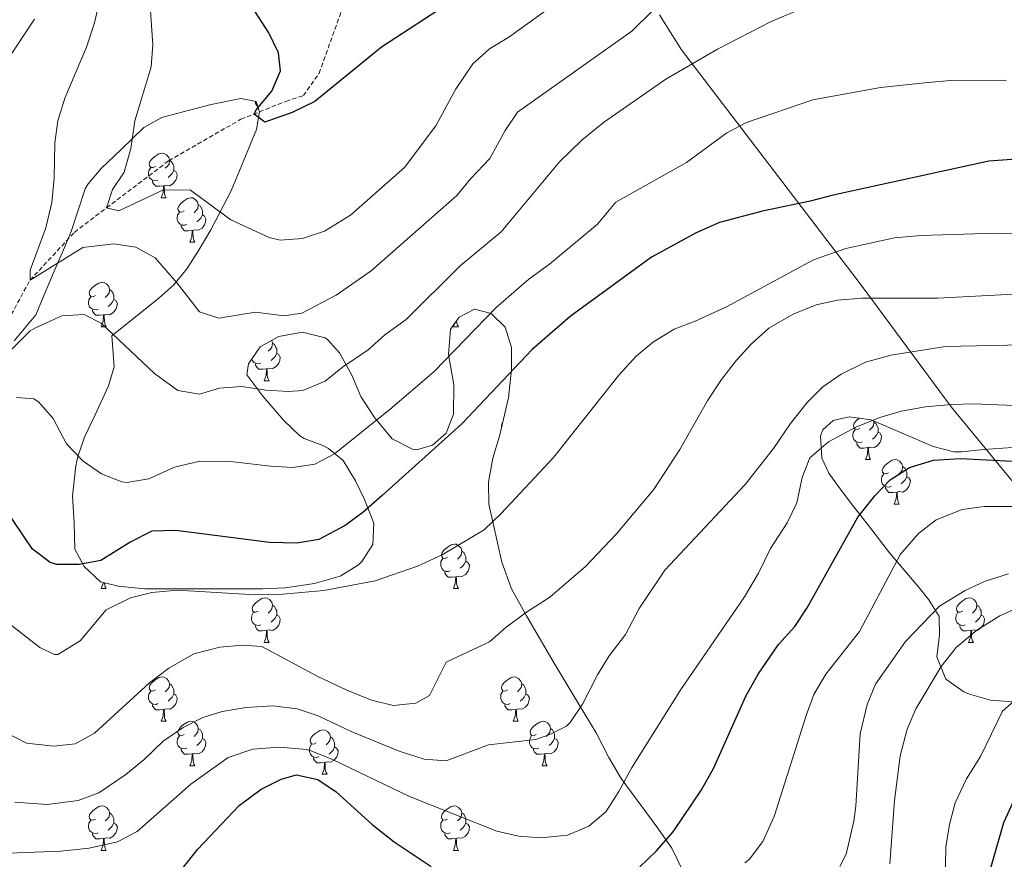
# Model space of a CAD drawing. Units: metres. Extents: x 624042 to 628550, y 4706011 to 4709061.
# Drawn here: x 626814 to 627036, y 4707647 to 4707837 of the extents above; entities that cross this region are included whole.
import ezdxf

# ---------------------------------------------------------------- set-up
doc = ezdxf.new("R2010")
doc.units = ezdxf.units.M
doc.header["$MEASUREMENT"] = 0
doc.linetypes.add('TRAZOSX2', pattern=[1.5, 1, -0.5])
for name, color, linetype, lineweight in [('Level 1', 19, 'Continuous', 0), ('Level 11', 142, 'TRAZOSX2', 13), ('Level 35', 92, 'Continuous', 0), ('Level 36', 92, 'Continuous', 0), ('Level 4', 36, 'Continuous', 30), ('Level 5', 36, 'Continuous', 0)]:
    doc.layers.add(name, color=color, linetype=linetype, lineweight=lineweight)

msp = doc.modelspace()

# ---------------------------------------------------------------- linework, layer by layer
at = {"layer": 'Level 1', "color": 19, "linetype": 'Continuous', "lineweight": 0, "ltscale": 0.5}
msp.add_polyline3d([(626958.4, 4707837.71, 485.54), (626963.4, 4707829.79, 488.53), (627002.96, 4707777.96, 508.19), (627006.46, 4707773.22, 510.24), (627024.09, 4707749.34, 520.23), (627099.46, 4707657.69, 561.48)], dxfattribs=at)
at = {"layer": 'Level 11', "color": 142, "linetype": 'TRAZOSX2', "lineweight": 13}
msp.add_polyline3d([(626697.34, 4707518.16, 560.01), (626704.78, 4707530.77, 555.01), (626712.89, 4707542.15, 550.01), (626722.17, 4707555.66, 545.01), (626739.72, 4707570.99, 540.01), (626750.1, 4707593.62, 535.01), (626752.94, 4707609.99, 531.47), (626758.16, 4707628.89, 525.06), (626768.02, 4707654.78, 518.82), (626777.59, 4707682.13, 512.08), (626788.22, 4707708.29, 503.31), (626792.25, 4707721.84, 500.01), (626796.65, 4707736.66, 496.4), (626806.64, 4707759.61, 489.83), (626816.62, 4707777.9, 485.61), (626826.63, 4707788.68, 481.73), (626833.85, 4707794.17, 480.01), (626847.87, 4707804.83, 476.67), (626864.12, 4707814.15, 475.16), (626874.24, 4707818.2, 474.65), (626878.19, 4707819.48, 474.31), (626881.74, 4707824.54, 473.81), (626889.25, 4707845.42, 470.01)], dxfattribs=at)
at = {"layer": 'Level 35', "color": 92, "linetype": 'Continuous', "lineweight": 0, "ltscale": 0.5}
for points in [[(626813.03, 4707764.25, 495.33), (626817.91, 4707770.09, 493.83), (626820.4, 4707776, 493.83), (626822.3, 4707780.46, 492.77), (626824.14, 4707784.74, 490.65), (626825.89, 4707788.87, 489.11), (626829.08, 4707798.51, 488.64), (626829.69, 4707799.63, 488.43), (626832.62, 4707803.09, 486.86), (626837.16, 4707807.35, 484.73), (626842.26, 4707812.27, 484.39), (626846.34, 4707814.54, 482.66), (626850.8, 4707815.76, 480.58), (626857.39, 4707817.51, 478.98), (626864.09, 4707818.84, 478.66), (626867.55, 4707818.2, 479.67), (626868.28, 4707815.8, 481.35), (626867.65, 4707811.82, 481.35), (626861.93, 4707798.04, 482.89), (626857.33, 4707789.28, 484.57), (626854.53, 4707784.47, 486.2), (626851.98, 4707780.47, 488.07), (626849.05, 4707776.82, 489.87), (626845.65, 4707773.82, 491.13), (626835.05, 4707765.36, 493.83), (626835.56, 4707758.38, 494.14), (626834.32, 4707754.07, 496.34), (626831.29, 4707747.59, 499.1), (626828.91, 4707742.55, 501.89), (626827.42, 4707738.14, 503.75), (626826.94, 4707736.09, 504.22), (626826.18, 4707729.33, 504.84), (626826.59, 4707723.14, 505.15), (626826.69, 4707717.27, 505.77), (626828.85, 4707713.39, 508.08), (626832.52, 4707709.95, 508.77), (626836.51, 4707708.93, 509.65), (626842.47, 4707708.31, 509.8), (626869.07, 4707708.33, 509.8), (626874.07, 4707708.57, 509.8), (626880.72, 4707709.55, 508.72), (626886.49, 4707711.23, 507.17), (626890.6, 4707713.78, 506.03), (626891.36, 4707714.49, 505.77), (626893.82, 4707718.31, 503.64), (626894.06, 4707723.13, 500.61), (626891.93, 4707728.47, 497.71), (626889.93, 4707732.69, 495.91), (626887.19, 4707737.29, 495.23), (626883.89, 4707739.96, 492.54), (626882.61, 4707740.63, 491.66), (626878.35, 4707742.24, 489.57), (626877.41, 4707742.85, 489.18), (626873.76, 4707746.28, 488.62), (626869.09, 4707751.77, 490.42), (626865.44, 4707756.55, 490.42), (626865.8, 4707759.02, 489.64), (626868.44, 4707762.87, 489.64), (626872.63, 4707765.19, 491.09)], [(626872.63, 4707765.19, 491.09), (626877.97, 4707766.15, 493.1), (626883.08, 4707764.93, 495.28), (626883.66, 4707764.54, 495.54), (626886.33, 4707761.49, 497.09), (626889.11, 4707756.53, 499.1), (626891.17, 4707751.72, 500.96), (626894.18, 4707746.92, 502.98), (626898.23, 4707742.15, 503.29), (626902.76, 4707739.83, 503.3), (626903.66, 4707739.69, 503.29), (626907.3, 4707740.7, 503.13), (626910.35, 4707743.45, 503.29), (626912.03, 4707747.68, 502.51), (626912.09, 4707754.35, 500.96), (626910.87, 4707761.16, 499.72), (626911.33, 4707766.89, 498.95), (626913.27, 4707769.54, 499.41), (626916.74, 4707771.34, 501.43), (626920.49, 4707770.37, 502.36), (626923.65, 4707767.29, 504.74), (626925.05, 4707762.74, 505.77), (626925.11, 4707757.75, 506.24), (626924.42, 4707751.38, 507), (626922.35, 4707742.77, 507.79), (626920.84, 4707737.82, 508.41), (626919.9, 4707732.41, 508.87), (626919.96, 4707727.4, 509.1), (626922.88, 4707714.35, 512.75), (626925.04, 4707708.35, 514.3), (626928.48, 4707702.29, 515.69), (626934.68, 4707691.59, 517.4), (626940.28, 4707682.18, 519.62), (626944.14, 4707675.86, 521.59), (626947.01, 4707670.35, 523.29), (626949.78, 4707665.63, 524.53), (626957.81, 4707654.72, 529.8), (626961.22, 4707649.93, 533.68), (626963.61, 4707644.97, 537.56)], [(627039.15, 4707682.77, 544.22), (627032.95, 4707683.23, 542.36), (627028.23, 4707684.57, 541.59), (627026.96, 4707685.12, 541.43), (627022.9, 4707687.99, 541.18), (627020.88, 4707693.04, 539.73), (627021.47, 4707697.96, 538.34), (627021.37, 4707702.1, 536.94), (627019.05, 4707705.88, 534.71), (627016.66, 4707708.85, 532.75), (627010.19, 4707716.45, 528.72), (627005.48, 4707722.65, 525.46), (627001.68, 4707727.51, 524.22), (626998.69, 4707731.48, 524.02), (626996.56, 4707734.42, 524.22), (626995, 4707737.81, 524.69), (626994.7, 4707742.81, 525.21), (626995.22, 4707744.16, 525.31), (626997.49, 4707746.26, 525.31), (627001.13, 4707747.11, 525.15), (627006.06, 4707746.42, 525.22), (627020.05, 4707740.43, 527.94), (627024.72, 4707739.23, 529.41), (627026.42, 4707739.18, 529.8), (627031.38, 4707739.77, 530.12), (627037.91, 4707740.2, 529.99)]]:
    msp.add_polyline3d(points, dxfattribs=at)
at = {"layer": 'Level 36', "color": 92, "linetype": 'Continuous', "lineweight": 0}
for p, q in [((626867.57, 4707818.14, 0.01), (626867.35, 4707818.24, 0.01)), ((626846.16, 4707796.47, 0.01), (626847.28, 4707796.47, 0.01)), ((626852.63, 4707786.44, 0.01), (626853.76, 4707786.44, 0.01)), ((626832.65, 4707767.39, 0.01), (626833.78, 4707767.39, 0.01)), ((626911.98, 4707767.39, 0.01), (626912.27, 4707768.18, 0.01)), ((626911.98, 4707767.39, 0.01), (626913.1, 4707767.39, 0.01)), ((626869.34, 4707755.25, 0.01), (626870.47, 4707755.25, 0.01)), ((627004.81, 4707737.48, 0.01), (627005.93, 4707737.48, 0.01)), ((627011.28, 4707727.44, 0.01), (627012.41, 4707727.44, 0.01)), ((626832.65, 4707708.4, 0.01), (626833.78, 4707708.4, 0.01)), ((626911.98, 4707708.4, 0.01), (626913.1, 4707708.4, 0.01)), ((626869.34, 4707696.26, 0.01), (626870.47, 4707696.26, 0.01)), ((627028, 4707696.26, 0.01), (627029.12, 4707696.26, 0.01)), ((626846.16, 4707678.49, 0.01), (626847.28, 4707678.49, 0.01)), ((626925.48, 4707678.49, 0.01), (626926.61, 4707678.49, 0.01)), ((626852.63, 4707668.45, 0.01), (626853.76, 4707668.45, 0.01)), ((626882.4, 4707666.55, 0.01), (626883.53, 4707666.55, 0.01)), ((626931.96, 4707668.45, 0.01), (626933.08, 4707668.45, 0.01)), ((626832.65, 4707649.4, 0.01), (626833.78, 4707649.4, 0.01)), ((626911.98, 4707649.4, 0.01), (626913.1, 4707649.4, 0.01))]:
    msp.add_line(p, q, dxfattribs=at)
for points in [[(626867.88, 4707817.12, 0.01), (626867.73, 4707817.27, 0.01), (626867.41, 4707817.75, 0.01), (626867.41, 4707818.06, 0.01)], [(626844.86, 4707803.53, 0.01), (626844.32, 4707803.27, 0.01), (626843.8, 4707803.32, 0.01), (626843.53, 4707803.69, 0.01), (626843.48, 4707804.12, 0.01), (626843.64, 4707804.64, 0.01), (626844.12, 4707805.23, 0.01), (626844.75, 4707805.76, 0.01), (626845.65, 4707806.35, 0.01), (626846.4, 4707806.51, 0.01), (626846.82, 4707806.45, 0.01), (626847.35, 4707806.14, 0.01), (626847.88, 4707805.55, 0.01), (626848.04, 4707804.91, 0.01), (626847.93, 4707804.06, 0.01), (626847.5, 4707803.53, 0.01), (626847.08, 4707803.11, 0.01)], [(626848.04, 4707804.91, 0.01), (626848.52, 4707804.6, 0.01), (626848.83, 4707803.96, 0.01), (626848.99, 4707803.64, 0.01), (626848.99, 4707803.06, 0.01), (626848.99, 4707802.63, 0.01), (626848.62, 4707801.94, 0.01), (626848.2, 4707801.46, 0.01), (626847.72, 4707801.04, 0.01)], [(626845.44, 4707800.45, 0.01), (626845.02, 4707800.29, 0.01), (626844.43, 4707800.35, 0.01), (626843.96, 4707800.56, 0.01), (626843.53, 4707800.99, 0.01), (626843.32, 4707801.57, 0.01), (626843.32, 4707801.99, 0.01), (626843.37, 4707802.58, 0.01), (626843.8, 4707803.27, 0.01)], [(626848.99, 4707802.63, 0.01), (626849.44, 4707802.38, 0.01), (626849.79, 4707801.77, 0.01), (626849.68, 4707801.04, 0.01), (626849.47, 4707800.4, 0.01), (626848.88, 4707799.66, 0.01), (626848.09, 4707799.18, 0.01), (626847.24, 4707799.29, 0.01), (626846.81, 4707799.16, 0.01)], [(626846.7, 4707799.16, 0.01), (626845.81, 4707799.07, 0.01), (626844.96, 4707799.07, 0.01), (626844.54, 4707799.5, 0.01), (626844.22, 4707799.98, 0.01), (626844.22, 4707800.29, 0.01)], [(626846.16, 4707796.47, 0.01), (626846.59, 4707797.63, 0.01), (626846.7, 4707799.16, 0.01), (626846.81, 4707799.16, 0.01), (626846.84, 4707798.57, 0.01), (626846.88, 4707797.89, 0.01), (626846.95, 4707797.27, 0.01), (626847.06, 4707796.87, 0.01), (626847.28, 4707796.47, 0.01)], [(626851.33, 4707793.5, 0.01), (626850.8, 4707793.23, 0.01), (626850.27, 4707793.29, 0.01), (626850, 4707793.66, 0.01), (626849.95, 4707794.08, 0.01), (626850.11, 4707794.6, 0.01), (626850.59, 4707795.2, 0.01), (626851.22, 4707795.73, 0.01), (626852.12, 4707796.31, 0.01), (626852.87, 4707796.47, 0.01), (626853.3, 4707796.42, 0.01), (626853.82, 4707796.1, 0.01), (626854.36, 4707795.52, 0.01), (626854.52, 4707794.88, 0.01), (626854.4, 4707794.03, 0.01), (626853.98, 4707793.5, 0.01), (626853.56, 4707793.07, 0.01)], [(626851.92, 4707790.42, 0.01), (626851.49, 4707790.26, 0.01), (626850.9, 4707790.32, 0.01), (626850.43, 4707790.53, 0.01), (626850, 4707790.95, 0.01), (626849.79, 4707791.54, 0.01), (626849.79, 4707791.96, 0.01), (626849.84, 4707792.54, 0.01), (626850.27, 4707793.23, 0.01)], [(626854.52, 4707794.88, 0.01), (626854.99, 4707794.56, 0.01), (626855.3, 4707793.92, 0.01), (626855.46, 4707793.6, 0.01), (626855.46, 4707793.02, 0.01), (626855.46, 4707792.6, 0.01), (626855.1, 4707791.91, 0.01), (626854.68, 4707791.43, 0.01), (626854.2, 4707791.01, 0.01)], [(626855.46, 4707792.6, 0.01), (626855.92, 4707792.35, 0.01), (626856.26, 4707791.73, 0.01), (626856.16, 4707791.01, 0.01), (626855.94, 4707790.37, 0.01), (626855.36, 4707789.63, 0.01), (626854.56, 4707789.15, 0.01), (626853.72, 4707789.25, 0.01), (626853.28, 4707789.12, 0.01)], [(626853.18, 4707789.12, 0.01), (626852.28, 4707789.04, 0.01), (626851.44, 4707789.04, 0.01), (626851.02, 4707789.47, 0.01), (626850.7, 4707789.94, 0.01), (626850.7, 4707790.26, 0.01)], [(626852.63, 4707786.44, 0.01), (626853.06, 4707787.6, 0.01), (626853.18, 4707789.12, 0.01), (626853.28, 4707789.12, 0.01), (626853.32, 4707788.54, 0.01), (626853.36, 4707787.85, 0.01), (626853.42, 4707787.24, 0.01), (626853.54, 4707786.84, 0.01), (626853.76, 4707786.44, 0.01)], [(626831.35, 4707774.45, 0.01), (626830.82, 4707774.18, 0.01), (626830.29, 4707774.24, 0.01), (626830.03, 4707774.61, 0.01), (626829.97, 4707775.03, 0.01), (626830.13, 4707775.55, 0.01), (626830.61, 4707776.15, 0.01), (626831.25, 4707776.68, 0.01), (626832.15, 4707777.26, 0.01), (626832.89, 4707777.42, 0.01), (626833.32, 4707777.37, 0.01), (626833.85, 4707777.05, 0.01), (626834.38, 4707776.47, 0.01), (626834.54, 4707775.83, 0.01), (626834.43, 4707774.98, 0.01), (626834, 4707774.45, 0.01), (626833.58, 4707774.02, 0.01)], [(626834.54, 4707775.83, 0.01), (626835.01, 4707775.51, 0.01), (626835.33, 4707774.87, 0.01), (626835.49, 4707774.55, 0.01), (626835.49, 4707773.97, 0.01), (626835.49, 4707773.55, 0.01), (626835.12, 4707772.86, 0.01), (626834.7, 4707772.38, 0.01), (626834.22, 4707771.96, 0.01)], [(626831.94, 4707771.37, 0.01), (626831.51, 4707771.21, 0.01), (626830.93, 4707771.27, 0.01), (626830.45, 4707771.48, 0.01), (626830.03, 4707771.9, 0.01), (626829.81, 4707772.49, 0.01), (626829.81, 4707772.91, 0.01), (626829.87, 4707773.49, 0.01), (626830.29, 4707774.18, 0.01)], [(626835.49, 4707773.55, 0.01), (626835.94, 4707773.3, 0.01), (626836.29, 4707772.68, 0.01), (626836.18, 4707771.96, 0.01), (626835.97, 4707771.32, 0.01), (626835.38, 4707770.58, 0.01), (626834.59, 4707770.1, 0.01), (626833.74, 4707770.2, 0.01), (626833.31, 4707770.07, 0.01)], [(626833.2, 4707770.07, 0.01), (626832.31, 4707769.99, 0.01), (626831.46, 4707769.99, 0.01), (626831.04, 4707770.42, 0.01), (626830.72, 4707770.89, 0.01), (626830.72, 4707771.21, 0.01)], [(626832.65, 4707767.39, 0.01), (626833.09, 4707768.55, 0.01), (626833.2, 4707770.07, 0.01), (626833.31, 4707770.07, 0.01), (626833.34, 4707769.49, 0.01), (626833.38, 4707768.8, 0.01), (626833.45, 4707768.19, 0.01), (626833.56, 4707767.79, 0.01), (626833.78, 4707767.39, 0.01)], [(626912.7, 4707768.77, 0.01), (626912.77, 4707768.19, 0.01), (626912.89, 4707767.79, 0.01), (626913.1, 4707767.39, 0.01)], [(626871.07, 4707764.33, 0.01), (626871.23, 4707763.69, 0.01), (626871.12, 4707762.84, 0.01), (626870.69, 4707762.31, 0.01), (626870.27, 4707761.88, 0.01)], [(626871.23, 4707763.69, 0.01), (626871.7, 4707763.37, 0.01), (626872.02, 4707762.73, 0.01), (626872.18, 4707762.41, 0.01), (626872.18, 4707761.83, 0.01), (626872.18, 4707761.41, 0.01), (626871.81, 4707760.72, 0.01), (626871.39, 4707760.24, 0.01), (626870.91, 4707759.82, 0.01)], [(626868.63, 4707759.23, 0.01), (626868.2, 4707759.07, 0.01), (626867.62, 4707759.13, 0.01), (626867.14, 4707759.34, 0.01), (626866.72, 4707759.76, 0.01), (626866.57, 4707760.15, 0.01)], [(626872.18, 4707761.41, 0.01), (626872.63, 4707761.16, 0.01), (626872.98, 4707760.54, 0.01), (626872.87, 4707759.82, 0.01), (626872.66, 4707759.18, 0.01), (626872.07, 4707758.44, 0.01), (626871.28, 4707757.96, 0.01), (626870.43, 4707758.06, 0.01), (626870, 4707757.93, 0.01)], [(626869.89, 4707757.93, 0.01), (626869, 4707757.85, 0.01), (626868.15, 4707757.85, 0.01), (626867.73, 4707758.28, 0.01), (626867.41, 4707758.75, 0.01), (626867.41, 4707759.07, 0.01)], [(626869.34, 4707755.25, 0.01), (626869.78, 4707756.41, 0.01), (626869.89, 4707757.93, 0.01), (626870, 4707757.93, 0.01), (626870.03, 4707757.35, 0.01), (626870.07, 4707756.66, 0.01), (626870.14, 4707756.05, 0.01), (626870.25, 4707755.65, 0.01), (626870.47, 4707755.25, 0.01)], [(627003.51, 4707744.54, 0.01), (627002.98, 4707744.28, 0.01), (627002.45, 4707744.33, 0.01), (627002.18, 4707744.7, 0.01), (627002.13, 4707745.12, 0.01), (627002.29, 4707745.64, 0.01), (627002.77, 4707746.24, 0.01), (627003.4, 4707746.77, 0.01), (627003.43, 4707746.79, 0.01)], [(626922.84, 4707744.82, 0.01), (626922.8, 4707745.12, 0.01), (626922.96, 4707745.64, 0.01), (626923.07, 4707745.78, 0.01)], [(627004.09, 4707741.46, 0.01), (627003.67, 4707741.3, 0.01), (627003.08, 4707741.36, 0.01), (627002.61, 4707741.57, 0.01), (627002.18, 4707742, 0.01), (627001.97, 4707742.58, 0.01), (627001.97, 4707743, 0.01), (627002.02, 4707743.58, 0.01), (627002.45, 4707744.28, 0.01)], [(627006.63, 4707746.18, 0.01), (627006.69, 4707745.92, 0.01), (627006.58, 4707745.07, 0.01), (627006.16, 4707744.54, 0.01), (627005.74, 4707744.12, 0.01)], [(627006.69, 4707745.92, 0.01), (627007.17, 4707745.6, 0.01), (627007.48, 4707744.96, 0.01), (627007.64, 4707744.64, 0.01), (627007.64, 4707744.06, 0.01), (627007.64, 4707743.64, 0.01), (627007.27, 4707742.95, 0.01), (627006.85, 4707742.47, 0.01), (627006.37, 4707742.05, 0.01)], [(627007.64, 4707743.64, 0.01), (627008.1, 4707743.39, 0.01), (627008.44, 4707742.78, 0.01), (627008.33, 4707742.05, 0.01), (627008.12, 4707741.41, 0.01), (627007.54, 4707740.67, 0.01), (627006.74, 4707740.19, 0.01), (627005.89, 4707740.3, 0.01), (627005.46, 4707740.16, 0.01)], [(627005.35, 4707740.16, 0.01), (627004.46, 4707740.08, 0.01), (627003.62, 4707740.08, 0.01), (627003.19, 4707740.51, 0.01), (627002.87, 4707740.98, 0.01), (627002.87, 4707741.3, 0.01)], [(627004.81, 4707737.48, 0.01), (627005.24, 4707738.64, 0.01), (627005.35, 4707740.16, 0.01), (627005.46, 4707740.16, 0.01), (627005.5, 4707739.58, 0.01), (627005.53, 4707738.9, 0.01), (627005.6, 4707738.28, 0.01), (627005.72, 4707737.88, 0.01), (627005.93, 4707737.48, 0.01)], [(627009.98, 4707734.5, 0.01), (627009.45, 4707734.24, 0.01), (627008.92, 4707734.3, 0.01), (627008.66, 4707734.66, 0.01), (627008.6, 4707735.09, 0.01), (627008.76, 4707735.61, 0.01), (627009.24, 4707736.2, 0.01), (627009.88, 4707736.74, 0.01), (627010.78, 4707737.32, 0.01), (627011.52, 4707737.48, 0.01), (627011.95, 4707737.42, 0.01), (627012.48, 4707737.11, 0.01), (627013.01, 4707736.52, 0.01), (627013.17, 4707735.88, 0.01), (627013.06, 4707735.04, 0.01), (627012.63, 4707734.5, 0.01), (627012.21, 4707734.08, 0.01)], [(627013.17, 4707735.88, 0.01), (627013.64, 4707735.57, 0.01), (627013.96, 4707734.93, 0.01), (627014.12, 4707734.61, 0.01), (627014.12, 4707734.03, 0.01), (627014.12, 4707733.6, 0.01), (627013.75, 4707732.92, 0.01), (627013.33, 4707732.44, 0.01), (627012.85, 4707732.02, 0.01)], [(627010.57, 4707731.42, 0.01), (627010.14, 4707731.26, 0.01), (627009.56, 4707731.32, 0.01), (627009.08, 4707731.54, 0.01), (627008.66, 4707731.96, 0.01), (627008.44, 4707732.54, 0.01), (627008.44, 4707732.96, 0.01), (627008.5, 4707733.55, 0.01), (627008.92, 4707734.24, 0.01)], [(627014.12, 4707733.6, 0.01), (627014.57, 4707733.36, 0.01), (627014.92, 4707732.74, 0.01), (627014.81, 4707732.02, 0.01), (627014.6, 4707731.38, 0.01), (627014.01, 4707730.64, 0.01), (627013.22, 4707730.16, 0.01), (627012.37, 4707730.26, 0.01), (627011.94, 4707730.13, 0.01)], [(627011.83, 4707730.13, 0.01), (627010.94, 4707730.04, 0.01), (627010.09, 4707730.04, 0.01), (627009.67, 4707730.48, 0.01), (627009.35, 4707730.95, 0.01), (627009.35, 4707731.26, 0.01)], [(627011.28, 4707727.44, 0.01), (627011.72, 4707728.6, 0.01), (627011.83, 4707730.13, 0.01), (627011.94, 4707730.13, 0.01), (627011.97, 4707729.54, 0.01), (627012.01, 4707728.86, 0.01), (627012.08, 4707728.24, 0.01), (627012.19, 4707727.84, 0.01), (627012.41, 4707727.44, 0.01)], [(626910.68, 4707715.46, 0.01), (626910.15, 4707715.19, 0.01), (626909.62, 4707715.25, 0.01), (626909.35, 4707715.62, 0.01), (626909.3, 4707716.04, 0.01), (626909.46, 4707716.56, 0.01), (626909.94, 4707717.16, 0.01), (626910.57, 4707717.69, 0.01), (626911.47, 4707718.27, 0.01), (626912.22, 4707718.43, 0.01), (626912.64, 4707718.38, 0.01), (626913.17, 4707718.06, 0.01), (626913.7, 4707717.48, 0.01), (626913.86, 4707716.84, 0.01), (626913.75, 4707715.99, 0.01), (626913.33, 4707715.46, 0.01), (626912.91, 4707715.03, 0.01)], [(626913.86, 4707716.84, 0.01), (626914.34, 4707716.52, 0.01), (626914.65, 4707715.88, 0.01), (626914.81, 4707715.56, 0.01), (626914.81, 4707714.98, 0.01), (626914.81, 4707714.56, 0.01), (626914.44, 4707713.87, 0.01), (626914.02, 4707713.39, 0.01), (626913.54, 4707712.97, 0.01)], [(626911.26, 4707712.38, 0.01), (626910.84, 4707712.22, 0.01), (626910.25, 4707712.28, 0.01), (626909.78, 4707712.49, 0.01), (626909.35, 4707712.91, 0.01), (626909.14, 4707713.5, 0.01), (626909.14, 4707713.92, 0.01), (626909.19, 4707714.5, 0.01), (626909.62, 4707715.19, 0.01)], [(626914.81, 4707714.56, 0.01), (626915.27, 4707714.31, 0.01), (626915.61, 4707713.69, 0.01), (626915.5, 4707712.97, 0.01), (626915.29, 4707712.33, 0.01), (626914.71, 4707711.59, 0.01), (626913.91, 4707711.11, 0.01), (626913.06, 4707711.21, 0.01), (626912.63, 4707711.08, 0.01)], [(626912.52, 4707711.08, 0.01), (626911.63, 4707711, 0.01), (626910.79, 4707711, 0.01), (626910.36, 4707711.43, 0.01), (626910.04, 4707711.9, 0.01), (626910.04, 4707712.22, 0.01)], [(626911.98, 4707708.4, 0.01), (626912.41, 4707709.56, 0.01), (626912.52, 4707711.08, 0.01), (626912.63, 4707711.08, 0.01), (626912.67, 4707710.5, 0.01), (626912.7, 4707709.81, 0.01), (626912.77, 4707709.2, 0.01), (626912.89, 4707708.8, 0.01), (626913.1, 4707708.4, 0.01)], [(626832.65, 4707708.4, 0.01), (626833.09, 4707709.56, 0.01), (626833.11, 4707709.8, 0.01)], [(626833.39, 4707709.73, 0.01), (626833.45, 4707709.2, 0.01), (626833.56, 4707708.8, 0.01), (626833.78, 4707708.4, 0.01)], [(626868.04, 4707703.32, 0.01), (626867.51, 4707703.05, 0.01), (626866.98, 4707703.11, 0.01), (626866.72, 4707703.48, 0.01), (626866.66, 4707703.9, 0.01), (626866.82, 4707704.42, 0.01), (626867.3, 4707705.02, 0.01), (626867.94, 4707705.55, 0.01), (626868.84, 4707706.13, 0.01), (626869.58, 4707706.29, 0.01), (626870.01, 4707706.24, 0.01), (626870.54, 4707705.92, 0.01), (626871.07, 4707705.34, 0.01), (626871.23, 4707704.7, 0.01), (626871.12, 4707703.85, 0.01), (626870.69, 4707703.32, 0.01), (626870.27, 4707702.89, 0.01)], [(626871.23, 4707704.7, 0.01), (626871.7, 4707704.38, 0.01), (626872.02, 4707703.74, 0.01), (626872.18, 4707703.42, 0.01), (626872.18, 4707702.84, 0.01), (626872.18, 4707702.42, 0.01), (626871.81, 4707701.73, 0.01), (626871.39, 4707701.25, 0.01), (626870.91, 4707700.83, 0.01)], [(627026.7, 4707703.32, 0.01), (627026.17, 4707703.05, 0.01), (627025.64, 4707703.11, 0.01), (627025.37, 4707703.48, 0.01), (627025.32, 4707703.9, 0.01), (627025.48, 4707704.42, 0.01), (627025.96, 4707705.02, 0.01), (627026.59, 4707705.55, 0.01), (627027.49, 4707706.13, 0.01), (627028.24, 4707706.29, 0.01), (627028.66, 4707706.24, 0.01), (627029.19, 4707705.92, 0.01), (627029.72, 4707705.34, 0.01), (627029.88, 4707704.7, 0.01), (627029.77, 4707703.85, 0.01), (627029.35, 4707703.32, 0.01), (627028.93, 4707702.89, 0.01)], [(627029.88, 4707704.7, 0.01), (627030.36, 4707704.38, 0.01), (627030.67, 4707703.74, 0.01), (627030.83, 4707703.42, 0.01), (627030.83, 4707702.84, 0.01), (627030.83, 4707702.42, 0.01), (627030.46, 4707701.73, 0.01), (627030.04, 4707701.25, 0.01), (627029.56, 4707700.83, 0.01)], [(626868.63, 4707700.24, 0.01), (626868.2, 4707700.08, 0.01), (626867.62, 4707700.14, 0.01), (626867.14, 4707700.35, 0.01), (626866.72, 4707700.77, 0.01), (626866.5, 4707701.36, 0.01), (626866.5, 4707701.78, 0.01), (626866.56, 4707702.36, 0.01), (626866.98, 4707703.05, 0.01)], [(626872.18, 4707702.42, 0.01), (626872.63, 4707702.17, 0.01), (626872.98, 4707701.55, 0.01), (626872.87, 4707700.83, 0.01), (626872.66, 4707700.19, 0.01), (626872.07, 4707699.45, 0.01), (626871.28, 4707698.97, 0.01), (626870.43, 4707699.07, 0.01), (626870, 4707698.94, 0.01)], [(627027.28, 4707700.24, 0.01), (627026.86, 4707700.08, 0.01), (627026.27, 4707700.14, 0.01), (627025.8, 4707700.35, 0.01), (627025.37, 4707700.77, 0.01), (627025.16, 4707701.36, 0.01), (627025.16, 4707701.78, 0.01), (627025.21, 4707702.36, 0.01), (627025.64, 4707703.05, 0.01)], [(627030.83, 4707702.42, 0.01), (627031.29, 4707702.17, 0.01), (627031.63, 4707701.55, 0.01), (627031.52, 4707700.83, 0.01), (627031.31, 4707700.19, 0.01), (627030.73, 4707699.45, 0.01), (627029.93, 4707698.97, 0.01), (627029.08, 4707699.07, 0.01), (627028.65, 4707698.94, 0.01)], [(626869.89, 4707698.94, 0.01), (626869, 4707698.86, 0.01), (626868.15, 4707698.86, 0.01), (626867.73, 4707699.29, 0.01), (626867.41, 4707699.76, 0.01), (626867.41, 4707700.08, 0.01)], [(627028.54, 4707698.94, 0.01), (627027.65, 4707698.86, 0.01), (627026.81, 4707698.86, 0.01), (627026.38, 4707699.29, 0.01), (627026.06, 4707699.76, 0.01), (627026.06, 4707700.08, 0.01)], [(626869.34, 4707696.26, 0.01), (626869.78, 4707697.42, 0.01), (626869.89, 4707698.94, 0.01), (626870, 4707698.94, 0.01), (626870.03, 4707698.36, 0.01), (626870.07, 4707697.67, 0.01), (626870.14, 4707697.06, 0.01), (626870.25, 4707696.66, 0.01), (626870.47, 4707696.26, 0.01)], [(627028, 4707696.26, 0.01), (627028.43, 4707697.42, 0.01), (627028.54, 4707698.94, 0.01), (627028.65, 4707698.94, 0.01), (627028.69, 4707698.36, 0.01), (627028.72, 4707697.67, 0.01), (627028.79, 4707697.06, 0.01), (627028.91, 4707696.66, 0.01), (627029.12, 4707696.26, 0.01)], [(626844.86, 4707685.55, 0.01), (626844.32, 4707685.28, 0.01), (626843.8, 4707685.34, 0.01), (626843.53, 4707685.71, 0.01), (626843.48, 4707686.13, 0.01), (626843.64, 4707686.65, 0.01), (626844.12, 4707687.25, 0.01), (626844.75, 4707687.78, 0.01), (626845.65, 4707688.36, 0.01), (626846.4, 4707688.52, 0.01), (626846.82, 4707688.47, 0.01), (626847.35, 4707688.15, 0.01), (626847.88, 4707687.57, 0.01), (626848.04, 4707686.93, 0.01), (626847.93, 4707686.08, 0.01), (626847.5, 4707685.55, 0.01), (626847.08, 4707685.12, 0.01)], [(626848.04, 4707686.93, 0.01), (626848.52, 4707686.61, 0.01), (626848.83, 4707685.97, 0.01), (626848.99, 4707685.65, 0.01), (626848.99, 4707685.07, 0.01), (626848.99, 4707684.65, 0.01), (626848.62, 4707683.96, 0.01), (626848.2, 4707683.48, 0.01), (626847.72, 4707683.06, 0.01)], [(626924.18, 4707685.55, 0.01), (626923.65, 4707685.28, 0.01), (626923.12, 4707685.34, 0.01), (626922.86, 4707685.71, 0.01), (626922.8, 4707686.13, 0.01), (626922.96, 4707686.65, 0.01), (626923.44, 4707687.25, 0.01), (626924.08, 4707687.78, 0.01), (626924.98, 4707688.36, 0.01), (626925.72, 4707688.52, 0.01), (626926.15, 4707688.47, 0.01), (626926.68, 4707688.15, 0.01), (626927.21, 4707687.57, 0.01), (626927.37, 4707686.93, 0.01), (626927.26, 4707686.08, 0.01), (626926.83, 4707685.55, 0.01), (626926.41, 4707685.12, 0.01)], [(626927.37, 4707686.93, 0.01), (626927.84, 4707686.61, 0.01), (626928.16, 4707685.97, 0.01), (626928.32, 4707685.65, 0.01), (626928.32, 4707685.07, 0.01), (626928.32, 4707684.65, 0.01), (626927.95, 4707683.96, 0.01), (626927.53, 4707683.48, 0.01), (626927.05, 4707683.06, 0.01)], [(626845.44, 4707682.47, 0.01), (626845.02, 4707682.31, 0.01), (626844.43, 4707682.37, 0.01), (626843.96, 4707682.58, 0.01), (626843.53, 4707683, 0.01), (626843.32, 4707683.59, 0.01), (626843.32, 4707684.01, 0.01), (626843.37, 4707684.59, 0.01), (626843.8, 4707685.28, 0.01)], [(626848.99, 4707684.65, 0.01), (626849.44, 4707684.4, 0.01), (626849.79, 4707683.78, 0.01), (626849.68, 4707683.06, 0.01), (626849.47, 4707682.42, 0.01), (626848.88, 4707681.68, 0.01), (626848.09, 4707681.2, 0.01), (626847.24, 4707681.3, 0.01), (626846.81, 4707681.17, 0.01)], [(626924.77, 4707682.47, 0.01), (626924.34, 4707682.31, 0.01), (626923.76, 4707682.37, 0.01), (626923.28, 4707682.58, 0.01), (626922.86, 4707683, 0.01), (626922.64, 4707683.59, 0.01), (626922.64, 4707684.01, 0.01), (626922.7, 4707684.59, 0.01), (626923.12, 4707685.28, 0.01)], [(626928.32, 4707684.65, 0.01), (626928.77, 4707684.4, 0.01), (626929.12, 4707683.78, 0.01), (626929.01, 4707683.06, 0.01), (626928.8, 4707682.42, 0.01), (626928.21, 4707681.68, 0.01), (626927.42, 4707681.2, 0.01), (626926.57, 4707681.3, 0.01), (626926.14, 4707681.17, 0.01)], [(626846.7, 4707681.17, 0.01), (626845.81, 4707681.09, 0.01), (626844.96, 4707681.09, 0.01), (626844.54, 4707681.52, 0.01), (626844.22, 4707681.99, 0.01), (626844.22, 4707682.31, 0.01)], [(626926.03, 4707681.17, 0.01), (626925.14, 4707681.09, 0.01), (626924.29, 4707681.09, 0.01), (626923.87, 4707681.52, 0.01), (626923.55, 4707681.99, 0.01), (626923.55, 4707682.31, 0.01)], [(626846.16, 4707678.49, 0.01), (626846.59, 4707679.65, 0.01), (626846.7, 4707681.17, 0.01), (626846.81, 4707681.17, 0.01), (626846.84, 4707680.59, 0.01), (626846.88, 4707679.9, 0.01), (626846.95, 4707679.29, 0.01), (626847.06, 4707678.89, 0.01), (626847.28, 4707678.49, 0.01)], [(626925.48, 4707678.49, 0.01), (626925.92, 4707679.65, 0.01), (626926.03, 4707681.17, 0.01), (626926.14, 4707681.17, 0.01), (626926.17, 4707680.59, 0.01), (626926.21, 4707679.9, 0.01), (626926.28, 4707679.29, 0.01), (626926.39, 4707678.89, 0.01), (626926.61, 4707678.49, 0.01)], [(626851.33, 4707675.51, 0.01), (626850.8, 4707675.25, 0.01), (626850.27, 4707675.3, 0.01), (626850, 4707675.67, 0.01), (626849.95, 4707676.1, 0.01), (626850.11, 4707676.62, 0.01), (626850.59, 4707677.21, 0.01), (626851.22, 4707677.74, 0.01), (626852.12, 4707678.33, 0.01), (626852.87, 4707678.49, 0.01), (626853.3, 4707678.43, 0.01), (626853.82, 4707678.12, 0.01), (626854.36, 4707677.53, 0.01), (626854.52, 4707676.89, 0.01), (626854.4, 4707676.04, 0.01), (626853.98, 4707675.51, 0.01), (626853.56, 4707675.09, 0.01)], [(626930.66, 4707675.51, 0.01), (626930.13, 4707675.25, 0.01), (626929.6, 4707675.3, 0.01), (626929.33, 4707675.67, 0.01), (626929.28, 4707676.1, 0.01), (626929.44, 4707676.62, 0.01), (626929.92, 4707677.21, 0.01), (626930.55, 4707677.74, 0.01), (626931.45, 4707678.33, 0.01), (626932.2, 4707678.49, 0.01), (626932.62, 4707678.43, 0.01), (626933.15, 4707678.12, 0.01), (626933.68, 4707677.53, 0.01), (626933.84, 4707676.89, 0.01), (626933.73, 4707676.04, 0.01), (626933.31, 4707675.51, 0.01), (626932.89, 4707675.09, 0.01)], [(626854.52, 4707676.89, 0.01), (626854.99, 4707676.58, 0.01), (626855.3, 4707675.94, 0.01), (626855.46, 4707675.62, 0.01), (626855.46, 4707675.04, 0.01), (626855.46, 4707674.61, 0.01), (626855.1, 4707673.92, 0.01), (626854.68, 4707673.44, 0.01), (626854.2, 4707673.02, 0.01)], [(626881.1, 4707673.61, 0.01), (626880.57, 4707673.34, 0.01), (626880.04, 4707673.4, 0.01), (626879.78, 4707673.77, 0.01), (626879.72, 4707674.19, 0.01), (626879.88, 4707674.71, 0.01), (626880.36, 4707675.31, 0.01), (626881, 4707675.84, 0.01), (626881.9, 4707676.42, 0.01), (626882.64, 4707676.58, 0.01), (626883.07, 4707676.53, 0.01), (626883.6, 4707676.21, 0.01), (626884.13, 4707675.63, 0.01), (626884.29, 4707674.99, 0.01), (626884.18, 4707674.14, 0.01), (626883.75, 4707673.61, 0.01), (626883.33, 4707673.18, 0.01)], [(626933.84, 4707676.89, 0.01), (626934.32, 4707676.58, 0.01), (626934.63, 4707675.94, 0.01), (626934.79, 4707675.62, 0.01), (626934.79, 4707675.04, 0.01), (626934.79, 4707674.61, 0.01), (626934.42, 4707673.92, 0.01), (626934, 4707673.44, 0.01), (626933.52, 4707673.02, 0.01)], [(626851.92, 4707672.43, 0.01), (626851.49, 4707672.27, 0.01), (626850.9, 4707672.33, 0.01), (626850.43, 4707672.54, 0.01), (626850, 4707672.97, 0.01), (626849.79, 4707673.55, 0.01), (626849.79, 4707673.97, 0.01), (626849.84, 4707674.56, 0.01), (626850.27, 4707675.25, 0.01)], [(626855.46, 4707674.61, 0.01), (626855.92, 4707674.36, 0.01), (626856.26, 4707673.75, 0.01), (626856.16, 4707673.02, 0.01), (626855.94, 4707672.38, 0.01), (626855.36, 4707671.64, 0.01), (626854.56, 4707671.16, 0.01), (626853.72, 4707671.27, 0.01), (626853.28, 4707671.14, 0.01)], [(626881.69, 4707670.53, 0.01), (626881.26, 4707670.37, 0.01), (626880.68, 4707670.43, 0.01), (626880.2, 4707670.64, 0.01), (626879.78, 4707671.06, 0.01), (626879.56, 4707671.65, 0.01), (626879.56, 4707672.07, 0.01), (626879.62, 4707672.65, 0.01), (626880.04, 4707673.34, 0.01)], [(626884.29, 4707674.99, 0.01), (626884.76, 4707674.67, 0.01), (626885.08, 4707674.03, 0.01), (626885.24, 4707673.71, 0.01), (626885.24, 4707673.13, 0.01), (626885.24, 4707672.71, 0.01), (626884.87, 4707672.02, 0.01), (626884.45, 4707671.54, 0.01), (626883.97, 4707671.12, 0.01)], [(626931.24, 4707672.43, 0.01), (626930.82, 4707672.27, 0.01), (626930.23, 4707672.33, 0.01), (626929.76, 4707672.54, 0.01), (626929.33, 4707672.97, 0.01), (626929.12, 4707673.55, 0.01), (626929.12, 4707673.97, 0.01), (626929.17, 4707674.56, 0.01), (626929.6, 4707675.25, 0.01)], [(626934.79, 4707674.61, 0.01), (626935.25, 4707674.36, 0.01), (626935.59, 4707673.75, 0.01), (626935.48, 4707673.02, 0.01), (626935.27, 4707672.38, 0.01), (626934.69, 4707671.64, 0.01), (626933.89, 4707671.16, 0.01), (626933.04, 4707671.27, 0.01), (626932.61, 4707671.14, 0.01)], [(626853.18, 4707671.14, 0.01), (626852.28, 4707671.05, 0.01), (626851.44, 4707671.05, 0.01), (626851.02, 4707671.48, 0.01), (626850.7, 4707671.96, 0.01), (626850.7, 4707672.27, 0.01)], [(626852.63, 4707668.45, 0.01), (626853.06, 4707669.61, 0.01), (626853.18, 4707671.14, 0.01), (626853.28, 4707671.14, 0.01), (626853.32, 4707670.55, 0.01), (626853.36, 4707669.87, 0.01), (626853.42, 4707669.25, 0.01), (626853.54, 4707668.85, 0.01), (626853.76, 4707668.45, 0.01)], [(626885.24, 4707672.71, 0.01), (626885.69, 4707672.46, 0.01), (626886.04, 4707671.84, 0.01), (626885.93, 4707671.12, 0.01), (626885.72, 4707670.48, 0.01), (626885.13, 4707669.74, 0.01), (626884.34, 4707669.26, 0.01), (626883.49, 4707669.36, 0.01), (626883.06, 4707669.23, 0.01)], [(626932.5, 4707671.14, 0.01), (626931.61, 4707671.05, 0.01), (626930.77, 4707671.05, 0.01), (626930.34, 4707671.48, 0.01), (626930.02, 4707671.96, 0.01), (626930.02, 4707672.27, 0.01)], [(626931.96, 4707668.45, 0.01), (626932.39, 4707669.61, 0.01), (626932.5, 4707671.14, 0.01), (626932.61, 4707671.14, 0.01), (626932.65, 4707670.55, 0.01), (626932.68, 4707669.87, 0.01), (626932.75, 4707669.25, 0.01), (626932.87, 4707668.85, 0.01), (626933.08, 4707668.45, 0.01)], [(626882.95, 4707669.23, 0.01), (626882.06, 4707669.15, 0.01), (626881.21, 4707669.15, 0.01), (626880.79, 4707669.58, 0.01), (626880.47, 4707670.05, 0.01), (626880.47, 4707670.37, 0.01)], [(626882.4, 4707666.55, 0.01), (626882.84, 4707667.71, 0.01), (626882.95, 4707669.23, 0.01), (626883.06, 4707669.23, 0.01), (626883.09, 4707668.65, 0.01), (626883.13, 4707667.96, 0.01), (626883.2, 4707667.35, 0.01), (626883.31, 4707666.95, 0.01), (626883.53, 4707666.55, 0.01)], [(626831.35, 4707656.46, 0.01), (626830.82, 4707656.2, 0.01), (626830.29, 4707656.26, 0.01), (626830.03, 4707656.62, 0.01), (626829.97, 4707657.05, 0.01), (626830.13, 4707657.57, 0.01), (626830.61, 4707658.16, 0.01), (626831.25, 4707658.7, 0.01), (626832.15, 4707659.28, 0.01), (626832.89, 4707659.44, 0.01), (626833.32, 4707659.38, 0.01), (626833.85, 4707659.07, 0.01), (626834.38, 4707658.48, 0.01), (626834.54, 4707657.84, 0.01), (626834.43, 4707657, 0.01), (626834, 4707656.46, 0.01), (626833.58, 4707656.04, 0.01)], [(626834.54, 4707657.84, 0.01), (626835.01, 4707657.53, 0.01), (626835.33, 4707656.89, 0.01), (626835.49, 4707656.57, 0.01), (626835.49, 4707655.99, 0.01), (626835.49, 4707655.56, 0.01), (626835.12, 4707654.88, 0.01), (626834.7, 4707654.4, 0.01), (626834.22, 4707653.98, 0.01)], [(626910.68, 4707656.46, 0.01), (626910.15, 4707656.2, 0.01), (626909.62, 4707656.26, 0.01), (626909.35, 4707656.62, 0.01), (626909.3, 4707657.05, 0.01), (626909.46, 4707657.57, 0.01), (626909.94, 4707658.16, 0.01), (626910.57, 4707658.7, 0.01), (626911.47, 4707659.28, 0.01), (626912.22, 4707659.44, 0.01), (626912.64, 4707659.38, 0.01), (626913.17, 4707659.07, 0.01), (626913.7, 4707658.48, 0.01), (626913.86, 4707657.84, 0.01), (626913.75, 4707657, 0.01), (626913.33, 4707656.46, 0.01), (626912.91, 4707656.04, 0.01)], [(626913.86, 4707657.84, 0.01), (626914.34, 4707657.53, 0.01), (626914.65, 4707656.89, 0.01), (626914.81, 4707656.57, 0.01), (626914.81, 4707655.99, 0.01), (626914.81, 4707655.56, 0.01), (626914.44, 4707654.88, 0.01), (626914.02, 4707654.4, 0.01), (626913.54, 4707653.98, 0.01)], [(626831.94, 4707653.38, 0.01), (626831.51, 4707653.22, 0.01), (626830.93, 4707653.28, 0.01), (626830.45, 4707653.5, 0.01), (626830.03, 4707653.92, 0.01), (626829.81, 4707654.5, 0.01), (626829.81, 4707654.92, 0.01), (626829.87, 4707655.51, 0.01), (626830.29, 4707656.2, 0.01)], [(626835.49, 4707655.56, 0.01), (626835.94, 4707655.32, 0.01), (626836.29, 4707654.7, 0.01), (626836.18, 4707653.98, 0.01), (626835.97, 4707653.34, 0.01), (626835.38, 4707652.6, 0.01), (626834.59, 4707652.12, 0.01), (626833.74, 4707652.22, 0.01), (626833.31, 4707652.09, 0.01)], [(626911.26, 4707653.38, 0.01), (626910.84, 4707653.22, 0.01), (626910.25, 4707653.28, 0.01), (626909.78, 4707653.5, 0.01), (626909.35, 4707653.92, 0.01), (626909.14, 4707654.5, 0.01), (626909.14, 4707654.92, 0.01), (626909.19, 4707655.51, 0.01), (626909.62, 4707656.2, 0.01)], [(626914.81, 4707655.56, 0.01), (626915.27, 4707655.32, 0.01), (626915.61, 4707654.7, 0.01), (626915.5, 4707653.98, 0.01), (626915.29, 4707653.34, 0.01), (626914.71, 4707652.6, 0.01), (626913.91, 4707652.12, 0.01), (626913.06, 4707652.22, 0.01), (626912.63, 4707652.09, 0.01)], [(626833.2, 4707652.09, 0.01), (626832.31, 4707652, 0.01), (626831.46, 4707652, 0.01), (626831.04, 4707652.44, 0.01), (626830.72, 4707652.91, 0.01), (626830.72, 4707653.22, 0.01)], [(626912.52, 4707652.09, 0.01), (626911.63, 4707652, 0.01), (626910.79, 4707652, 0.01), (626910.36, 4707652.44, 0.01), (626910.04, 4707652.91, 0.01), (626910.04, 4707653.22, 0.01)], [(626832.65, 4707649.4, 0.01), (626833.09, 4707650.56, 0.01), (626833.2, 4707652.09, 0.01), (626833.31, 4707652.09, 0.01), (626833.34, 4707651.5, 0.01), (626833.38, 4707650.82, 0.01), (626833.45, 4707650.2, 0.01), (626833.56, 4707649.8, 0.01), (626833.78, 4707649.4, 0.01)], [(626911.98, 4707649.4, 0.01), (626912.41, 4707650.56, 0.01), (626912.52, 4707652.09, 0.01), (626912.63, 4707652.09, 0.01), (626912.67, 4707651.5, 0.01), (626912.7, 4707650.82, 0.01), (626912.77, 4707650.2, 0.01), (626912.89, 4707649.8, 0.01), (626913.1, 4707649.4, 0.01)]]:
    msp.add_polyline3d(points, dxfattribs=at)
at = {"layer": 'Level 4', "color": 36, "linetype": 'Continuous', "lineweight": 30}
for points in [[(626908.68, 4707838.82, 475.01), (626895.81, 4707830.4, 475.01), (626880.78, 4707818.17, 475.01), (626875.64, 4707815.71, 475.01), (626869.55, 4707813.5, 475.01), (626867.1, 4707815.34, 475.01), (626867.56, 4707816.3, 475.01), (626871.07, 4707820.46, 475.01), (626873.06, 4707825.05, 475.01), (626872.57, 4707829.11, 475.01), (626870.42, 4707833.63, 475.01), (626866.75, 4707839.34, 475.01)], [(627042.95, 4707805.49, 500.01), (627032.59, 4707804.75, 500.01), (626997.5, 4707797.09, 500.01), (626992.35, 4707795.69, 500.01), (626981.61, 4707793.45, 500.01), (626971.92, 4707790.88, 500.01), (626966.68, 4707788.57, 500.01), (626956.63, 4707783.1, 500.01), (626938.27, 4707769.75, 500.01), (626929.76, 4707762.29, 500.01), (626913.87, 4707745.52, 500.01), (626895.96, 4707729.35, 500.01), (626891.61, 4707725.55, 500.01), (626887.57, 4707722.59, 500.01), (626881.69, 4707719.45, 500.01), (626876.75, 4707718.61, 500.01), (626870.56, 4707718.75, 500.01), (626849.48, 4707721.51, 500.01), (626844.06, 4707721.36, 500.01), (626839.31, 4707718.91, 500.01), (626832.59, 4707714.72, 500.01), (626827.67, 4707713.81, 500.01), (626822.64, 4707713.85, 500.01), (626821.13, 4707714.25, 500.01), (626817.15, 4707717.28, 500.01), (626808.66, 4707729.73, 500.01)], [(626953.98, 4707645.73, 525.01), (626957.76, 4707649.28, 525.01), (626961.45, 4707653.58, 525.01), (626967.9, 4707663.08, 525.01), (626970.65, 4707668.03, 525.01), (626977.88, 4707684.17, 525.01), (626980.67, 4707689.15, 525.01), (626985.22, 4707695.79, 525.01), (626988.92, 4707699.82, 525.01), (626991.68, 4707704.08, 525.01), (627003.1, 4707724.48, 525.01), (627006.89, 4707729.33, 525.01), (627010.38, 4707732.9, 525.01), (627014.72, 4707735.67, 525.01), (627020.12, 4707737.31, 525.01), (627026.12, 4707737.68, 525.01), (627037.98, 4707737.08, 525.01)], [(626850.91, 4707645.23, 525.01), (626854.43, 4707649.71, 525.01), (626863.75, 4707659.55, 525.01), (626868.7, 4707663.17, 525.01), (626873.17, 4707665.42, 525.01), (626876.67, 4707666.44, 525.01), (626881.45, 4707665.36, 525.01), (626885.57, 4707662.58, 525.01), (626893.71, 4707655.25, 525.01), (626898.62, 4707651.32, 525.01), (626906.98, 4707645.79, 525.01)], [(627031.31, 4707639.45, 550.01), (627035.98, 4707655.7, 550.01), (627038.06, 4707660.24, 550.01)]]:
    msp.add_polyline3d(points, dxfattribs=at)
at = {"layer": 'Level 5', "color": 36, "linetype": 'Continuous', "lineweight": 0}
for points in [[(626966.01, 4707847.71, 485.01), (626952.15, 4707833.98, 485.01), (626926.44, 4707815.78, 485.01), (626923.61, 4707811.65, 485.01), (626920.18, 4707805.29, 485.01), (626915.91, 4707800.82, 485.01)], [(626933.57, 4707839.21, 480.01), (626924.49, 4707832.63, 480.01), (626920.11, 4707830.01, 480.01), (626916.38, 4707826.67, 480.01), (626912.44, 4707820.88, 480.01), (626908.03, 4707812.69, 480.01), (626901, 4707803.32, 480.01), (626888.82, 4707792.56, 480.01), (626882.93, 4707788.94, 480.01), (626877.98, 4707787.27, 480.01), (626872.94, 4707786.95, 480.01), (626870.52, 4707787.5, 480.01), (626861.84, 4707791.47, 480.01), (626852.8, 4707798.19, 480.01), (626846.72, 4707798.23, 480.01), (626836.62, 4707793.49, 480.01), (626833.85, 4707794.17, 480.01), (626835.18, 4707798.34, 480.01), (626837.86, 4707802.25, 480.01), (626839.3, 4707807.59, 480.01), (626840.23, 4707813.82, 480.01), (626843.9, 4707825.97, 480.01), (626844.32, 4707830.96, 480.01), (626843.42, 4707844.08, 480.01)], [(626915.91, 4707800.82, 485.01), (626912.73, 4707796.96, 485.01), (626893.47, 4707780.02, 485.01), (626885.57, 4707774.53, 485.01), (626877.84, 4707770.45, 485.01), (626873.89, 4707769.87, 485.01), (626867.41, 4707770.72, 485.01), (626859.14, 4707769.34, 485.01), (626854.77, 4707770.79, 485.01), (626849.77, 4707777.26, 485.01), (626844.82, 4707782.93, 485.01), (626840.45, 4707785.34, 485.01), (626835.47, 4707786.11, 485.01), (626828.5, 4707785.28, 485.01), (626816.62, 4707777.9, 485.01), (626816.65, 4707780.18, 485.01), (626820.17, 4707789.71, 485.01), (626821.5, 4707795.41, 485.01), (626822.03, 4707800.92, 485.01), (626822.2, 4707808.86, 485.01), (626822.86, 4707813.82, 485.01), (626824.47, 4707818.9, 485.01), (626829.31, 4707830.38, 485.01), (626831.15, 4707835.88, 485.01), (626832.29, 4707840.75, 485.01)], [(626988.86, 4707838.45, 490.01), (626983.44, 4707836.08, 490.01), (626971.45, 4707829.95, 490.01), (626959.8, 4707823.23, 490.01), (626945.79, 4707813.41, 490.01), (626940.95, 4707809.47, 490.01), (626935.92, 4707804.55, 490.01)], [(626811.42, 4707827.3, 490.01), (626817.61, 4707836.73, 490.01)], [(627036.57, 4707822.95, 495.01), (627023.94, 4707822.9, 495.01), (627018.96, 4707822.44, 495.01), (627008.16, 4707821.29, 495.01), (626992.93, 4707818.53, 495.01), (626978.03, 4707813.43, 495.01), (626973.61, 4707811.08, 495.01), (626964.48, 4707804.43, 495.01), (626948.6, 4707795.49, 495.01), (626944.48, 4707790.5, 495.01), (626933.62, 4707781.54, 495.01), (626928.95, 4707778.13, 495.01), (626921.63, 4707771.72, 495.01), (626907.61, 4707757.28, 495.01), (626897.78, 4707748.84, 495.01), (626885.18, 4707738.76, 495.01), (626880.76, 4707736.41, 495.01), (626875.81, 4707735.69, 495.01), (626870.8, 4707735.95, 495.01), (626861.78, 4707737.03, 495.01), (626854.87, 4707737.13, 495.01), (626849.16, 4707735.79, 495.01), (626843.4, 4707733.13, 495.01), (626838.42, 4707732.29, 495.01), (626837.34, 4707732.42, 495.01), (626832.75, 4707734.28, 495.01), (626828.63, 4707737.12, 495.01), (626824.82, 4707740.99, 495.01), (626821.84, 4707746.74, 495.01), (626818.53, 4707750.47, 495.01), (626817.49, 4707751.16, 495.01), (626813.54, 4707751.44, 495.01)], [(626935.92, 4707804.55, 490.01), (626922.75, 4707788.8, 490.01), (626913.51, 4707781.15, 490.01), (626901.35, 4707769.04, 490.01), (626896.54, 4707765.55, 490.01), (626892.82, 4707762.2, 490.01), (626886.97, 4707758.31, 490.01), (626883.12, 4707755.15, 490.01), (626878.04, 4707753.07, 490.01), (626874.85, 4707752.78, 490.01), (626869.85, 4707753.09, 490.01), (626864.29, 4707753.94, 490.01), (626859.32, 4707753.58, 490.01), (626854.79, 4707752.2, 490.01), (626849.9, 4707753.04, 490.01), (626844.67, 4707756.87, 490.01), (626832.63, 4707768.21, 490.01), (626828.8, 4707770.15, 490.01), (626823.81, 4707769.84, 490.01), (626817.7, 4707767.07, 490.01), (626816.64, 4707766.5, 490.01), (626808.23, 4707758.18, 490.01)], [(627052.71, 4707788.23, 505.01), (627034.26, 4707788.5, 505.01), (627017.28, 4707787.98, 505.01), (627011.31, 4707787.44, 505.01), (627000.39, 4707785.05, 505.01), (626993.12, 4707782.48, 505.01), (626973.49, 4707771.88, 505.01), (626966.44, 4707768.65, 505.01), (626961.71, 4707766.88, 505.01), (626957.09, 4707764.04, 505.01), (626953.24, 4707760.85, 505.01), (626949.27, 4707756.53, 505.01), (626934.55, 4707737.97, 505.01), (626922.77, 4707725.29, 505.01), (626918.93, 4707721.63, 505.01), (626909.45, 4707716.03, 505.01), (626903.9, 4707713.45, 505.01), (626894.39, 4707710.11, 505.01), (626882.82, 4707707.97, 505.01), (626872.76, 4707707.05, 505.01), (626867.44, 4707707, 505.01), (626849.84, 4707708.02, 505.01), (626844.07, 4707707.48, 505.01), (626839.23, 4707706.3, 505.01), (626833.77, 4707703.63, 505.01), (626827.91, 4707696.66, 505.01), (626822.87, 4707693.56, 505.01), (626822.1, 4707693.55, 505.01), (626818.82, 4707695.12, 505.01), (626805.82, 4707705.2, 505.01)], [(627042.51, 4707774.96, 510.01), (627021.01, 4707773.85, 510.01), (627003.95, 4707773.81, 510.01), (626998.54, 4707773.42, 510.01), (626993.66, 4707772.34, 510.01), (626988.5, 4707770.21, 510.01), (626983.07, 4707767.09, 510.01), (626979.12, 4707763.57, 510.01), (626975.72, 4707759.9, 510.01), (626972.35, 4707755.53, 510.01), (626969.31, 4707750.87, 510.01), (626963, 4707739.76, 510.01), (626957.06, 4707730.67, 510.01), (626948.76, 4707720.74, 510.01), (626941.75, 4707713.34, 510.01), (626933.74, 4707706.49, 510.01), (626928.43, 4707703.08, 510.01), (626923.89, 4707699.69, 510.01), (626920.13, 4707696.38, 510.01), (626910.35, 4707691.8, 510.01), (626906.6, 4707684.28, 510.01), (626903.52, 4707682.61, 510.01), (626898.42, 4707682.08, 510.01), (626893.55, 4707683.22, 510.01), (626888.02, 4707685.53, 510.01), (626881.46, 4707688.57, 510.01), (626868.85, 4707695.34, 510.01), (626864.39, 4707695.65, 510.01), (626859.41, 4707695.22, 510.01), (626853.54, 4707693.68, 510.01), (626847.89, 4707690.49, 510.01), (626843.5, 4707687.13, 510.01), (626831.14, 4707675.81, 510.01), (626826.76, 4707673.41, 510.01), (626821.97, 4707672.86, 510.01), (626815.81, 4707673.56, 510.01), (626811.36, 4707675.86, 510.01)], [(627040.22, 4707763.31, 515.01), (627022.86, 4707762.95, 515.01), (627010.48, 4707761, 515.01), (627004.8, 4707759.45, 515.01), (626999.32, 4707756.74, 515.01), (626995.23, 4707753.87, 515.01), (626991.64, 4707750.31, 515.01), (626987.92, 4707745.57, 515.01), (626984.09, 4707739.99, 515.01), (626977.68, 4707731.87, 515.01), (626959.6, 4707712.58, 515.01), (626953.8, 4707703.91, 515.01), (626950.72, 4707698.07, 515.01), (626947.1, 4707693.22, 515.01), (626944.47, 4707688.96, 515.01), (626941.06, 4707682.38, 515.01), (626938.31, 4707678.21, 515.01), (626937.48, 4707677.42, 515.01), (626933.71, 4707675.49, 515.01), (626930.55, 4707674.4, 515.01), (626919.9, 4707673.19, 515.01), (626910.39, 4707669.55, 515.01), (626905.4, 4707669.93, 515.01), (626899.8, 4707671.75, 515.01), (626888.98, 4707676.16, 515.01), (626881.53, 4707679.72, 515.01), (626876.79, 4707681.29, 515.01), (626871.35, 4707682, 515.01), (626865.3, 4707681.57, 515.01), (626859.9, 4707680.68, 515.01), (626855.57, 4707679.37, 515.01), (626851.13, 4707677.08, 515.01), (626846.63, 4707673.99, 515.01), (626842.36, 4707669.9, 515.01), (626838.19, 4707666.53, 515.01), (626832.15, 4707662.38, 515.01), (626827.48, 4707660.61, 515.01), (626820.52, 4707659.71, 515.01), (626813.19, 4707660.28, 515.01)], [(627045.71, 4707749.32, 520.01), (627029.19, 4707750.03, 520.01), (627024.15, 4707749.88, 520.01), (627018.32, 4707749.34, 520.01), (627012.84, 4707748.38, 520.01), (627008.05, 4707746.96, 520.01), (627002.63, 4707744.75, 520.01), (626996.48, 4707741.49, 520.01), (626992.26, 4707737.9, 520.01), (626990.57, 4707733.45, 520.01), (626989.31, 4707727.7, 520.01), (626987.14, 4707723.2, 520.01), (626983.44, 4707717.41, 520.01), (626980.7, 4707711.84, 520.01), (626977.57, 4707706.51, 520.01), (626963.19, 4707685.63, 520.01), (626952.09, 4707667.94, 520.01), (626949.27, 4707662.71, 520.01), (626946.31, 4707658.11, 520.01), (626942.5, 4707654.87, 520.01), (626937.72, 4707652.81, 520.01), (626931.66, 4707652.21, 520.01), (626926.67, 4707652.57, 520.01), (626921.77, 4707653.7, 520.01), (626902.07, 4707661.57, 520.01), (626884.72, 4707669.85, 520.01), (626880.11, 4707671.75, 520.01), (626878.95, 4707672.11, 520.01), (626872.76, 4707672.7, 520.01), (626866.82, 4707672.22, 520.01), (626861.29, 4707670.34, 520.01), (626852.82, 4707664.29, 520.01), (626840.74, 4707653.63, 520.01), (626836.29, 4707651.35, 520.01)], [(627037.75, 4707726.86, 530.01), (627031.54, 4707726.86, 530.01), (627026.57, 4707726.22, 530.01), (627020.71, 4707723.88, 530.01), (627016.77, 4707720.82, 530.01), (627012.69, 4707716.16, 530.01), (627003.43, 4707698.75, 530.01), (626995.85, 4707689.09, 530.01), (626993.17, 4707684.53, 530.01), (626991.43, 4707679.83, 530.01), (626984.25, 4707657.06, 530.01), (626981.72, 4707651.43, 530.01), (626978.67, 4707647.45, 530.01), (626977.62, 4707646.6, 530.01)], [(627037.01, 4707711.74, 535.01), (627031.78, 4707710.1, 535.01), (627027.26, 4707707.95, 535.01), (627021.47, 4707704.46, 535.01), (627013.79, 4707696.5, 535.01), (627007.07, 4707686.87, 535.01), (627005.15, 4707682.27, 535.01), (627003.64, 4707675.65, 535.01), (627002.66, 4707659.35, 535.01), (627002.19, 4707655.96, 535.01), (627000.42, 4707648.53, 535.01), (626999.05, 4707645.76, 535.01)], [(627039.57, 4707704.31, 540.01), (627035.03, 4707702.23, 540.01), (627029.89, 4707699, 540.01), (627025.26, 4707695.09, 540.01), (627021.88, 4707690.86, 540.01), (627016.15, 4707681.31, 540.01), (627014.21, 4707676.7, 540.01), (627012.63, 4707670.72, 540.01), (627011.34, 4707660.62, 540.01), (627010.32, 4707646.34, 540.01)], [(627039.4, 4707684.08, 545.01), (627035.67, 4707680.81, 545.01), (627030.71, 4707670.53, 545.01), (627027.56, 4707665.55, 545.01), (627024.99, 4707660.09, 545.01), (627023.73, 4707655.25, 545.01), (627022.94, 4707650.2, 545.01), (627022.59, 4707634.35, 545.01)], [(626836.29, 4707651.35, 520.01), (626829.98, 4707649.93, 520.01), (626823.57, 4707649.22, 520.01), (626803.8, 4707648.48, 520.01)]]:
    msp.add_polyline3d(points, dxfattribs=at)

doc.saveas('drawing.dxf')
